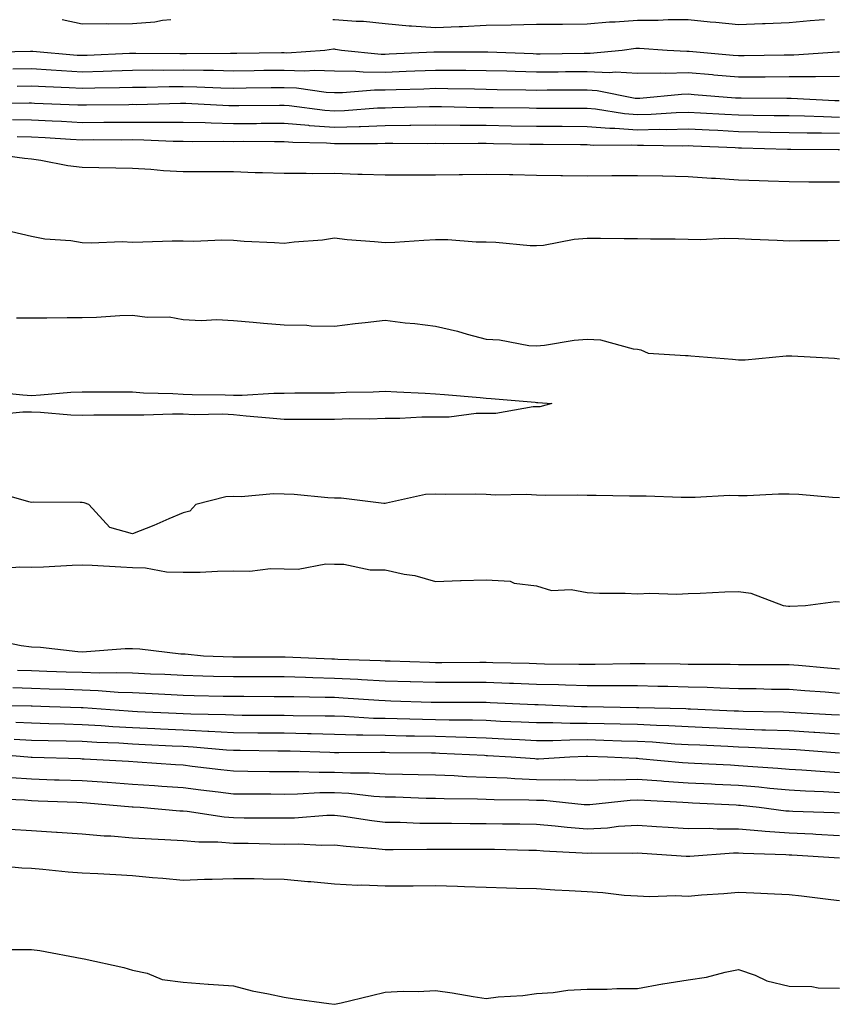
# Model space of a CAD drawing. Units: inches. Extents: x 1034483 to 1037123, y 7300538 to 7303178.
# Drawn here: x 1035856 to 1036018, y 7302983 to 7303178 of the extents above; entities that cross this region are included whole.
import ezdxf

# ---------------------------------------------------------------- set-up
doc = ezdxf.new("R2010")
doc.units = ezdxf.units.IN
doc.header["$MEASUREMENT"] = 0
doc.layers.add('Contour_10347300', color=7, linetype='Continuous', true_color=0x4d6a09)

msp = doc.modelspace()

# ---------------------------------------------------------------- linework, layer by layer
at = {"layer": 'Contour_10347300'}
for points in [[(1035885.62, 7303178, 3155), (1035883.97, 7303177.84, 3155), (1035882.42, 7303177.54, 3155), (1035878.05, 7303177.18, 3155), (1035873.28, 7303177.14, 3155), (1035872.78, 7303177.18, 3155), (1035868.05, 7303177.13, 3155), (1035864.12, 7303177.99, 3155), (1035864.1, 7303178, 3155)], [(1036015.1, 7303178, 3155), (1036014.03, 7303177.91, 3155), (1036012.21, 7303177.77, 3155), (1036008.05, 7303177.39, 3155), (1036003.32, 7303177.18, 3155), (1036002.82, 7303177.15, 3155), (1035998.05, 7303176.96, 3155), (1035993.58, 7303177.45, 3155), (1035992.44, 7303177.53, 3155), (1035988.05, 7303177.96, 3155), (1035984.1, 7303177.98, 3155), (1035982.11, 7303177.86, 3155), (1035978.05, 7303177.87, 3155), (1035973.64, 7303177.52, 3155), (1035972.48, 7303177.48, 3155), (1035968.05, 7303177.09, 3155), (1035963.19, 7303177.06, 3155), (1035962.91, 7303177.07, 3155), (1035958.05, 7303177.05, 3155), (1035953.05, 7303176.93, 3155), (1035948.05, 7303176.83, 3155), (1035943.38, 7303176.59, 3155), (1035942.72, 7303176.59, 3155), (1035938.05, 7303176.36, 3155), (1035933.25, 7303176.72, 3155), (1035932.82, 7303176.7, 3155), (1035928.05, 7303177.2, 3155), (1035923.75, 7303177.61, 3155), (1035922.33, 7303177.63, 3155), (1035918.05, 7303177.99, 3155), (1035917.68, 7303178, 3155)], [(1036018.05, 7303171.55, 3156), (1036017.68, 7303171.55, 3156), (1036009.01, 7303170.95, 3156), (1036008.05, 7303170.95, 3156), (1036007.07, 7303170.94, 3156), (1035999.16, 7303170.82, 3156), (1035998.05, 7303170.81, 3156), (1035997.01, 7303170.89, 3156), (1035988.28, 7303171.69, 3156), (1035988.05, 7303171.71, 3156), (1035987.84, 7303171.71, 3156), (1035983.95, 7303171.92, 3156), (1035978.44, 7303172.32, 3156), (1035978.05, 7303172.32, 3156), (1035977.68, 7303172.29, 3156), (1035974.98, 7303171.92, 3156), (1035968.67, 7303171.3, 3156), (1035968.05, 7303171.32, 3156), (1035967.46, 7303171.32, 3156), (1035958.77, 7303171.2, 3156), (1035958.05, 7303171.19, 3156), (1035957.35, 7303171.21, 3156), (1035948.38, 7303171.58, 3156), (1035948.05, 7303171.59, 3156), (1035947.72, 7303171.59, 3156), (1035938.4, 7303171.57, 3156), (1035938.05, 7303171.58, 3156), (1035937.7, 7303171.56, 3156), (1035928.83, 7303171.14, 3156), (1035928.05, 7303171.11, 3156), (1035927.25, 7303171.12, 3156), (1035919.4, 7303171.92, 3156), (1035918.25, 7303172.12, 3156), (1035918.05, 7303172.13, 3156), (1035917.84, 7303172.13, 3156), (1035916.12, 7303171.92, 3156), (1035908.58, 7303171.39, 3156), (1035908.05, 7303171.4, 3156), (1035907.52, 7303171.4, 3156), (1035898.69, 7303171.28, 3156), (1035898.05, 7303171.28, 3156), (1035897.41, 7303171.29, 3156), (1035888.73, 7303171.24, 3156), (1035888.05, 7303171.26, 3156), (1035887.39, 7303171.25, 3156), (1035878.66, 7303171.32, 3156), (1035878.05, 7303171.31, 3156), (1035877.42, 7303171.3, 3156), (1035869.07, 7303170.9, 3156), (1035868.05, 7303170.88, 3156), (1035867.07, 7303170.93, 3156), (1035858.28, 7303171.68, 3156), (1035858.05, 7303171.7, 3156), (1035857.82, 7303171.69, 3156), (1035848.5, 7303171.47, 3156)], [(1036018.05, 7303166.71, 3157), (1036013.3, 7303166.67, 3157), (1036012.82, 7303166.7, 3157), (1036008.05, 7303166.66, 3157), (1036003.34, 7303166.64, 3157), (1036002.78, 7303166.64, 3157), (1035998.05, 7303166.62, 3157), (1035993.15, 7303167.03, 3157), (1035992.91, 7303167.05, 3157), (1035988.05, 7303167.46, 3157), (1035983.5, 7303167.37, 3157), (1035982.54, 7303167.42, 3157), (1035978.05, 7303167.32, 3157), (1035973.71, 7303167.59, 3157), (1035972.5, 7303167.47, 3157), (1035968.05, 7303167.68, 3157), (1035963.77, 7303167.64, 3157), (1035962.35, 7303167.62, 3157), (1035958.05, 7303167.59, 3157), (1035953.83, 7303167.71, 3157), (1035952.19, 7303167.77, 3157), (1035948.05, 7303167.89, 3157), (1035944.07, 7303167.93, 3157), (1035942.05, 7303167.93, 3157), (1035938.05, 7303167.96, 3157), (1035933.93, 7303167.81, 3157), (1035932.25, 7303167.72, 3157), (1035928.05, 7303167.56, 3157), (1035923.73, 7303167.59, 3157), (1035922.23, 7303167.75, 3157), (1035918.05, 7303167.78, 3157), (1035914.09, 7303167.95, 3157), (1035912.15, 7303167.81, 3157), (1035908.05, 7303167.96, 3157), (1035904.03, 7303167.91, 3157), (1035902.09, 7303167.88, 3157), (1035898.05, 7303167.83, 3157), (1035894.05, 7303167.92, 3157), (1035892.07, 7303167.91, 3157), (1035888.05, 7303167.98, 3157), (1035884.09, 7303167.96, 3157), (1035882, 7303167.97, 3157), (1035878.05, 7303167.95, 3157), (1035873.95, 7303167.82, 3157), (1035872.23, 7303167.74, 3157), (1035868.05, 7303167.61, 3157), (1035863.99, 7303167.86, 3157), (1035861.94, 7303168.02, 3157), (1035858.05, 7303168.27, 3157), (1035854.32, 7303168.2, 3157)], [(1036018.01, 7303161.89, 3158), (1036017.11, 7303161.92, 3158), (1036008.5, 7303162.37, 3158), (1036008.05, 7303162.37, 3158), (1036007.6, 7303162.36, 3158), (1035998.56, 7303162.44, 3158), (1035998.05, 7303162.43, 3158), (1035997.48, 7303162.48, 3158), (1035989.24, 7303163.11, 3158), (1035988.05, 7303163.21, 3158), (1035986.78, 7303163.19, 3158), (1035978.5, 7303162.37, 3158), (1035978.05, 7303162.36, 3158), (1035977.58, 7303162.39, 3158), (1035970.06, 7303163.93, 3158), (1035968.05, 7303164.03, 3158), (1035965.96, 7303164.01, 3158), (1035960.14, 7303164.01, 3158), (1035958.05, 7303164, 3158), (1035955.92, 7303164.06, 3158), (1035950.26, 7303164.13, 3158), (1035948.05, 7303164.19, 3158), (1035945.76, 7303164.21, 3158), (1035940.45, 7303164.32, 3158), (1035938.05, 7303164.35, 3158), (1035935.71, 7303164.26, 3158), (1035930.24, 7303164.11, 3158), (1035928.05, 7303164.03, 3158), (1035925.94, 7303164.04, 3158), (1035919.61, 7303163.48, 3158), (1035918.05, 7303163.49, 3158), (1035916.41, 7303163.56, 3158), (1035910.53, 7303164.41, 3158), (1035908.05, 7303164.5, 3158), (1035905.51, 7303164.47, 3158), (1035900.55, 7303164.42, 3158), (1035898.05, 7303164.39, 3158), (1035895.53, 7303164.45, 3158), (1035890.78, 7303164.66, 3158), (1035888.05, 7303164.72, 3158), (1035885.28, 7303164.69, 3158), (1035880.73, 7303164.59, 3158), (1035878.05, 7303164.57, 3158), (1035875.47, 7303164.49, 3158), (1035870.55, 7303164.42, 3158), (1035868.05, 7303164.35, 3158), (1035865.47, 7303164.51, 3158), (1035860.8, 7303164.67, 3158), (1035858.05, 7303164.84, 3158), (1035855.18, 7303164.79, 3158)], [(1036018.05, 7303158.65, 3159), (1036014.85, 7303158.72, 3159), (1036011.12, 7303158.86, 3159), (1036008.05, 7303158.93, 3159), (1036005.12, 7303158.98, 3159), (1036000.96, 7303159.01, 3159), (1035998.05, 7303159.06, 3159), (1035995.34, 7303159.2, 3159), (1035990.49, 7303159.49, 3159), (1035988.05, 7303159.62, 3159), (1035985.69, 7303159.55, 3159), (1035980.75, 7303159.21, 3159), (1035978.05, 7303159.15, 3159), (1035975.47, 7303159.33, 3159), (1035969.71, 7303160.26, 3159), (1035968.05, 7303160.4, 3159), (1035966.53, 7303160.41, 3159), (1035958.05, 7303160.41, 3159), (1035956.57, 7303160.44, 3159), (1035949.44, 7303160.52, 3159), (1035948.05, 7303160.54, 3159), (1035946.68, 7303160.56, 3159), (1035939.24, 7303160.72, 3159), (1035938.05, 7303160.73, 3159), (1035936.84, 7303160.72, 3159), (1035929.46, 7303160.51, 3159), (1035928.05, 7303160.49, 3159), (1035926.57, 7303160.44, 3159), (1035920.02, 7303159.94, 3159), (1035918.05, 7303159.87, 3159), (1035916.14, 7303160.01, 3159), (1035909.05, 7303160.92, 3159), (1035908.05, 7303161, 3159), (1035907.13, 7303161, 3159), (1035899.05, 7303160.92, 3159), (1035898.05, 7303160.92, 3159), (1035897.07, 7303160.94, 3159), (1035888.6, 7303161.37, 3159), (1035888.05, 7303161.38, 3159), (1035887.52, 7303161.38, 3159), (1035878.81, 7303161.16, 3159), (1035878.05, 7303161.17, 3159), (1035877.29, 7303161.16, 3159), (1035868.93, 7303161.04, 3159), (1035868.05, 7303161.04, 3159), (1035867.21, 7303161.09, 3159), (1035858.58, 7303161.4, 3159), (1035858.05, 7303161.43, 3159), (1035857.56, 7303161.43, 3159), (1035848.66, 7303161.32, 3159)], [(1036018.05, 7303155.42, 3160), (1036014.48, 7303155.49, 3160), (1036011.64, 7303155.51, 3160), (1036008.05, 7303155.59, 3160), (1036004.3, 7303155.66, 3160), (1036001.86, 7303155.74, 3160), (1035998.05, 7303155.81, 3160), (1035993.95, 7303156.01, 3160), (1035992.21, 7303156.09, 3160), (1035988.05, 7303156.3, 3160), (1035983.77, 7303156.19, 3160), (1035982.35, 7303156.22, 3160), (1035978.05, 7303156.11, 3160), (1035973.54, 7303156.43, 3160), (1035972.56, 7303156.42, 3160), (1035968.05, 7303156.8, 3160), (1035963.15, 7303156.81, 3160), (1035962.95, 7303156.81, 3160), (1035958.05, 7303156.83, 3160), (1035953.05, 7303156.91, 3160), (1035948.05, 7303157, 3160), (1035943.17, 7303157.04, 3160), (1035942.91, 7303157.05, 3160), (1035938.05, 7303157.09, 3160), (1035933.17, 7303157.04, 3160), (1035932.93, 7303157.04, 3160), (1035928.05, 7303156.99, 3160), (1035923.17, 7303156.79, 3160), (1035922.93, 7303156.8, 3160), (1035918.05, 7303156.63, 3160), (1035913.11, 7303156.99, 3160), (1035912.97, 7303157.01, 3160), (1035908.05, 7303157.41, 3160), (1035903.52, 7303157.4, 3160), (1035902.58, 7303157.39, 3160), (1035898.05, 7303157.38, 3160), (1035893.6, 7303157.47, 3160), (1035892.44, 7303157.53, 3160), (1035888.05, 7303157.62, 3160), (1035883.79, 7303157.66, 3160), (1035882.35, 7303157.62, 3160), (1035878.05, 7303157.66, 3160), (1035873.77, 7303157.63, 3160), (1035872.35, 7303157.61, 3160), (1035868.05, 7303157.59, 3160), (1035863.95, 7303157.81, 3160), (1035862.09, 7303157.88, 3160), (1035858.05, 7303158.09, 3160), (1035854.28, 7303158.14, 3160)], [(1036018.05, 7303152.18, 3161), (1036017.78, 7303152.18, 3161), (1036008.38, 7303152.25, 3161), (1036008.05, 7303152.25, 3161), (1036007.72, 7303152.26, 3161), (1035998.67, 7303152.54, 3161), (1035998.05, 7303152.55, 3161), (1035997.39, 7303152.58, 3161), (1035989.07, 7303152.94, 3161), (1035988.05, 7303152.99, 3161), (1035987.01, 7303152.96, 3161), (1035979.22, 7303153.09, 3161), (1035978.05, 7303153.06, 3161), (1035976.82, 7303153.15, 3161), (1035969.24, 7303153.1, 3161), (1035968.05, 7303153.2, 3161), (1035966.76, 7303153.21, 3161), (1035959.38, 7303153.25, 3161), (1035958.05, 7303153.25, 3161), (1035956.7, 7303153.27, 3161), (1035949.55, 7303153.42, 3161), (1035948.05, 7303153.45, 3161), (1035946.51, 7303153.46, 3161), (1035939.57, 7303153.43, 3161), (1035938.05, 7303153.45, 3161), (1035936.53, 7303153.43, 3161), (1035929.61, 7303153.49, 3161), (1035928.05, 7303153.47, 3161), (1035926.55, 7303153.41, 3161), (1035919.57, 7303153.43, 3161), (1035918.05, 7303153.38, 3161), (1035916.47, 7303153.5, 3161), (1035909.81, 7303153.67, 3161), (1035908.05, 7303153.81, 3161), (1035906.16, 7303153.8, 3161), (1035899.96, 7303153.83, 3161), (1035898.05, 7303153.82, 3161), (1035896.1, 7303153.87, 3161), (1035889.96, 7303153.82, 3161), (1035888.05, 7303153.87, 3161), (1035886.08, 7303153.88, 3161), (1035880.26, 7303154.14, 3161), (1035878.05, 7303154.16, 3161), (1035875.82, 7303154.14, 3161), (1035870.28, 7303154.16, 3161), (1035868.05, 7303154.14, 3161), (1035865.71, 7303154.26, 3161), (1035860.75, 7303154.62, 3161), (1035858.05, 7303154.75, 3161), (1035855.18, 7303154.79, 3161)], [(1036018.05, 7303145.81, 3162), (1036014.14, 7303145.83, 3162), (1036011.96, 7303145.83, 3162), (1036008.05, 7303145.85, 3162), (1036003.95, 7303146.01, 3162), (1036002.17, 7303146.05, 3162), (1035998.05, 7303146.23, 3162), (1035993.46, 7303146.52, 3162), (1035992.68, 7303146.55, 3162), (1035988.05, 7303146.85, 3162), (1035983.09, 7303146.97, 3162), (1035982.99, 7303146.97, 3162), (1035978.05, 7303147.09, 3162), (1035973.19, 7303147.05, 3162), (1035972.93, 7303147.05, 3162), (1035968.05, 7303147.01, 3162), (1035963.21, 7303147.08, 3162), (1035962.89, 7303147.08, 3162), (1035958.05, 7303147.14, 3162), (1035953.36, 7303147.23, 3162), (1035952.72, 7303147.26, 3162), (1035948.05, 7303147.35, 3162), (1035943.4, 7303147.26, 3162), (1035942.72, 7303147.26, 3162), (1035938.05, 7303147.17, 3162), (1035933.3, 7303147.18, 3162), (1035932.78, 7303147.19, 3162), (1035928.05, 7303147.2, 3162), (1035923.48, 7303147.35, 3162), (1035922.62, 7303147.35, 3162), (1035918.05, 7303147.5, 3162), (1035913.6, 7303147.47, 3162), (1035912.42, 7303147.54, 3162), (1035908.05, 7303147.51, 3162), (1035903.79, 7303147.66, 3162), (1035902.29, 7303147.67, 3162), (1035898.05, 7303147.82, 3162), (1035893.99, 7303147.85, 3162), (1035892.15, 7303147.83, 3162), (1035888.05, 7303147.86, 3162), (1035884.18, 7303148.05, 3162), (1035881.66, 7303148.32, 3162), (1035878.05, 7303148.51, 3162), (1035874.73, 7303148.6, 3162), (1035871.35, 7303148.62, 3162), (1035868.05, 7303148.7, 3162), (1035865.2, 7303149.07, 3162), (1035859.87, 7303150.1, 3162), (1035858.05, 7303150.37, 3162), (1035856.62, 7303150.49, 3162), (1035848.38, 7303151.6, 3162)], [(1036018.05, 7303134.22, 3163), (1036015.76, 7303134.21, 3163), (1036010.28, 7303134.16, 3163), (1036008.05, 7303134.14, 3163), (1036005.73, 7303134.24, 3163), (1036000.59, 7303134.46, 3163), (1035998.05, 7303134.59, 3163), (1035995.32, 7303134.64, 3163), (1035990.51, 7303134.38, 3163), (1035988.05, 7303134.44, 3163), (1035985.49, 7303134.48, 3163), (1035980.65, 7303134.52, 3163), (1035978.05, 7303134.55, 3163), (1035975.41, 7303134.56, 3163), (1035970.73, 7303134.61, 3163), (1035968.05, 7303134.62, 3163), (1035965.51, 7303134.45, 3163), (1035959.4, 7303133.27, 3163), (1035958.05, 7303133.16, 3163), (1035956.76, 7303133.21, 3163), (1035949.98, 7303133.84, 3163), (1035948.05, 7303133.9, 3163), (1035946.06, 7303133.91, 3163), (1035940.51, 7303134.38, 3163), (1035938.05, 7303134.38, 3163), (1035935.71, 7303134.26, 3163), (1035930, 7303133.86, 3163), (1035928.05, 7303133.77, 3163), (1035925.98, 7303133.99, 3163), (1035920.53, 7303134.4, 3163), (1035918.05, 7303134.68, 3163), (1035915.65, 7303134.33, 3163), (1035910.02, 7303133.89, 3163), (1035908.05, 7303133.63, 3163), (1035906.17, 7303133.8, 3163), (1035900.16, 7303134.03, 3163), (1035898.05, 7303134.22, 3163), (1035895.69, 7303134.28, 3163), (1035890.18, 7303134.05, 3163), (1035888.05, 7303134.11, 3163), (1035885.88, 7303134.08, 3163), (1035880.04, 7303133.9, 3163), (1035878.05, 7303133.88, 3163), (1035876, 7303133.96, 3163), (1035869.81, 7303133.69, 3163), (1035868.05, 7303133.78, 3163), (1035865.82, 7303134.15, 3163), (1035860.65, 7303134.52, 3163), (1035858.05, 7303135.05, 3163), (1035854.03, 7303135.94, 3163)], [(1035855.06, 7303118.93, 3163), (1035858.05, 7303118.9, 3163), (1035861.04, 7303118.93, 3163), (1035865.1, 7303118.96, 3163), (1035868.05, 7303118.99, 3163), (1035870.9, 7303119.08, 3163), (1035875.51, 7303119.39, 3163), (1035878.05, 7303119.47, 3163), (1035880.9, 7303119.07, 3163), (1035885.26, 7303119.13, 3163), (1035888.05, 7303118.57, 3163), (1035891.59, 7303118.39, 3163), (1035894.71, 7303118.59, 3163), (1035898.05, 7303118.38, 3163), (1035901.9, 7303118.06, 3163), (1035903.97, 7303117.83, 3163), (1035908.05, 7303117.52, 3163), (1035912.52, 7303117.44, 3163), (1035913.44, 7303117.31, 3163), (1035918.05, 7303117.25, 3163), (1035922.15, 7303117.81, 3163), (1035924.1, 7303117.97, 3163), (1035928.05, 7303118.47, 3163), (1035932, 7303117.96, 3163), (1035933.95, 7303117.82, 3163), (1035938.05, 7303117.24, 3163), (1035942.42, 7303116.3, 3163), (1035944.28, 7303115.7, 3163), (1035948.05, 7303114.71, 3163), (1035950.69, 7303114.56, 3163), (1035956.49, 7303113.47, 3163), (1035958.05, 7303113.36, 3163), (1035959.65, 7303113.53, 3163), (1035965.49, 7303114.47, 3163), (1035968.05, 7303114.71, 3163), (1035970.71, 7303114.59, 3163), (1035977.21, 7303112.75, 3163), (1035978.05, 7303112.69, 3163), (1035978.71, 7303112.58, 3163), (1035980.16, 7303111.92, 3163), (1035987.58, 7303111.45, 3163), (1035988.05, 7303111.44, 3163), (1035988.58, 7303111.39, 3163), (1035996.86, 7303110.73, 3163), (1035998.05, 7303110.6, 3163), (1035999.34, 7303110.63, 3163), (1036007.52, 7303111.4, 3163), (1036008.05, 7303111.41, 3163), (1036008.62, 7303111.36, 3163), (1036017.05, 7303110.92, 3163), (1036018.05, 7303110.81, 3163)], [(1035850.37, 7303104.24, 3162), (1035856.29, 7303103.69, 3162), (1035858.05, 7303103.56, 3162), (1035859.77, 7303103.65, 3162), (1035865.8, 7303104.16, 3162), (1035868.05, 7303104.26, 3162), (1035870.39, 7303104.25, 3162), (1035875.71, 7303104.27, 3162), (1035878.05, 7303104.26, 3162), (1035880.2, 7303104.07, 3162), (1035886.04, 7303103.93, 3162), (1035888.05, 7303103.77, 3162), (1035889.85, 7303103.71, 3162), (1035896.35, 7303103.63, 3162), (1035898.05, 7303103.57, 3162), (1035899.75, 7303103.61, 3162), (1035906, 7303103.97, 3162), (1035908.05, 7303104.01, 3162), (1035910.18, 7303104.05, 3162), (1035915.92, 7303104.05, 3162), (1035918.05, 7303104.09, 3162), (1035920.32, 7303104.19, 3162), (1035925.69, 7303104.27, 3162), (1035928.05, 7303104.38, 3162), (1035930.37, 7303104.23, 3162), (1035935.98, 7303103.98, 3162), (1035938.05, 7303103.86, 3162), (1035939.83, 7303103.7, 3162), (1035946.86, 7303103.1, 3162), (1035948.05, 7303102.99, 3162), (1035949.07, 7303102.93, 3162), (1035957.78, 7303102.19, 3162), (1035958.05, 7303102.17, 3162), (1035958.3, 7303102.16, 3162), (1035961.06, 7303101.92, 3162), (1035958.67, 7303101.29, 3162), (1035958.05, 7303101.27, 3162), (1035957.41, 7303101.29, 3162), (1035950, 7303099.97, 3162), (1035948.05, 7303099.99, 3162), (1035946.1, 7303099.97, 3162), (1035940.71, 7303099.26, 3162), (1035938.05, 7303099.23, 3162), (1035935.35, 7303099.23, 3162), (1035931, 7303098.97, 3162), (1035928.05, 7303098.97, 3162), (1035924.96, 7303098.82, 3162), (1035921.06, 7303098.92, 3162), (1035918.05, 7303098.76, 3162), (1035908.05, 7303098.76, 3162), (1035905.18, 7303099.05, 3162), (1035900.55, 7303099.43, 3162), (1035898.05, 7303099.67, 3162), (1035895.92, 7303099.8, 3162), (1035890.26, 7303099.71, 3162), (1035888.05, 7303099.83, 3162), (1035885.92, 7303099.8, 3162), (1035880.3, 7303099.66, 3162), (1035878.05, 7303099.63, 3162), (1035875.73, 7303099.6, 3162), (1035870.35, 7303099.61, 3162), (1035868.05, 7303099.57, 3162), (1035865.78, 7303099.65, 3162), (1035859.79, 7303100.17, 3162), (1035858.05, 7303100.25, 3162), (1035856.33, 7303100.21, 3162), (1035850.32, 7303099.65, 3162)], [(1036018.05, 7303083.27, 3163), (1036016.64, 7303083.34, 3163), (1036010.02, 7303083.9, 3163), (1036008.05, 7303083.98, 3163), (1036005.96, 7303084, 3163), (1035999.79, 7303083.65, 3163), (1035998.05, 7303083.67, 3163), (1035996.27, 7303083.7, 3163), (1035989.44, 7303083.31, 3163), (1035988.05, 7303083.34, 3163), (1035986.68, 7303083.29, 3163), (1035979.75, 7303083.61, 3163), (1035978.05, 7303083.55, 3163), (1035976.43, 7303083.55, 3163), (1035969.83, 7303083.7, 3163), (1035968.05, 7303083.7, 3163), (1035966.21, 7303083.76, 3163), (1035959.85, 7303083.72, 3163), (1035958.05, 7303083.78, 3163), (1035956.08, 7303083.89, 3163), (1035949.92, 7303083.8, 3163), (1035948.05, 7303083.92, 3163), (1035945.96, 7303084.01, 3163), (1035940.04, 7303083.9, 3163), (1035938.05, 7303084.01, 3163), (1035936.08, 7303083.89, 3163), (1035928.32, 7303082.19, 3163), (1035928.05, 7303082.16, 3163), (1035927.82, 7303082.16, 3163), (1035919.34, 7303083.21, 3163), (1035918.05, 7303083.18, 3163), (1035916.72, 7303083.25, 3163), (1035910.04, 7303083.9, 3163), (1035908.05, 7303083.99, 3163), (1035905.92, 7303084.05, 3163), (1035899.57, 7303083.44, 3163), (1035898.05, 7303083.49, 3163), (1035896.49, 7303083.48, 3163), (1035890.59, 7303081.92, 3163), (1035889.36, 7303080.62, 3163), (1035888.05, 7303080.28, 3163), (1035885.2, 7303079.08, 3163), (1035882.23, 7303077.75, 3163), (1035878.05, 7303076.09, 3163), (1035873.52, 7303077.39, 3163), (1035869.36, 7303081.92, 3163), (1035868.42, 7303082.29, 3163), (1035868.05, 7303082.33, 3163), (1035867.64, 7303082.33, 3163), (1035858.48, 7303082.36, 3163), (1035858.05, 7303082.35, 3163), (1035857.5, 7303082.47, 3163), (1035850.57, 7303084.45, 3163)], [(1035850.78, 7303069.19, 3163), (1035855.71, 7303069.57, 3163), (1035858.05, 7303069.53, 3163), (1035860.37, 7303069.6, 3163), (1035866.06, 7303069.93, 3163), (1035868.05, 7303070, 3163), (1035870.06, 7303069.91, 3163), (1035875.71, 7303069.58, 3163), (1035878.05, 7303069.47, 3163), (1035880.61, 7303069.36, 3163), (1035884.75, 7303068.61, 3163), (1035888.05, 7303068.51, 3163), (1035891.43, 7303068.54, 3163), (1035894.85, 7303068.73, 3163), (1035898.05, 7303068.76, 3163), (1035901.27, 7303068.69, 3163), (1035905.37, 7303069.25, 3163), (1035908.05, 7303069.17, 3163), (1035910.82, 7303069.14, 3163), (1035916.31, 7303070.17, 3163), (1035918.05, 7303070.13, 3163), (1035919.85, 7303070.11, 3163), (1035925.12, 7303068.99, 3163), (1035928.05, 7303068.97, 3163), (1035931.84, 7303068.13, 3163), (1035933.97, 7303067.84, 3163), (1035938.05, 7303066.7, 3163), (1035942.97, 7303066.84, 3163), (1035943.11, 7303066.86, 3163), (1035948.05, 7303066.97, 3163), (1035952.84, 7303066.71, 3163), (1035953.62, 7303066.34, 3163), (1035958.05, 7303065.83, 3163), (1035961.04, 7303064.91, 3163), (1035964.89, 7303065.07, 3163), (1035968.05, 7303064.52, 3163), (1035970.49, 7303064.36, 3163), (1035975.59, 7303064.39, 3163), (1035978.05, 7303064.26, 3163), (1035980.51, 7303064.39, 3163), (1035985.8, 7303064.17, 3163), (1035988.05, 7303064.3, 3163), (1035990.47, 7303064.34, 3163), (1035995.34, 7303064.63, 3163), (1035998.05, 7303064.67, 3163), (1036000.51, 7303064.37, 3163), (1036006.9, 7303061.92, 3163), (1036007.93, 7303061.8, 3163), (1036008.05, 7303061.79, 3163), (1036008.19, 7303061.77, 3163), (1036011.31, 7303061.92, 3163), (1036017.25, 7303062.71, 3163), (1036018.05, 7303062.65, 3163)], [(1035851.12, 7303054.99, 3162), (1035855.98, 7303054, 3162), (1035858.05, 7303053.73, 3162), (1035859.77, 7303053.64, 3162), (1035867.17, 7303052.81, 3162), (1035868.05, 7303052.75, 3162), (1035868.91, 7303052.78, 3162), (1035876.6, 7303053.37, 3162), (1035878.05, 7303053.4, 3162), (1035879.5, 7303053.36, 3162), (1035887.6, 7303052.37, 3162), (1035888.05, 7303052.35, 3162), (1035888.46, 7303052.32, 3162), (1035892.11, 7303051.92, 3162), (1035897.87, 7303051.73, 3162), (1035898.25, 7303051.73, 3162), (1035907.85, 7303051.71, 3162), (1035908.26, 7303051.71, 3162), (1035917.48, 7303051.35, 3162), (1035918.05, 7303051.33, 3162), (1035918.66, 7303051.3, 3162), (1035927.13, 7303051, 3162), (1035928.05, 7303050.95, 3162), (1035929.05, 7303050.92, 3162), (1035936.82, 7303050.69, 3162), (1035938.05, 7303050.65, 3162), (1035939.32, 7303050.65, 3162), (1035946.8, 7303050.66, 3162), (1035948.05, 7303050.66, 3162), (1035949.36, 7303050.62, 3162), (1035956.59, 7303050.46, 3162), (1035958.05, 7303050.42, 3162), (1035959.59, 7303050.38, 3162), (1035966.45, 7303050.32, 3162), (1035968.05, 7303050.28, 3162), (1035969.69, 7303050.28, 3162), (1035976.57, 7303050.44, 3162), (1035978.05, 7303050.44, 3162), (1035979.55, 7303050.41, 3162), (1035986.47, 7303050.34, 3162), (1035988.05, 7303050.31, 3162), (1035989.71, 7303050.26, 3162), (1035996.41, 7303050.28, 3162), (1035998.05, 7303050.23, 3162), (1035999.75, 7303050.21, 3162), (1036006.37, 7303050.23, 3162), (1036008.05, 7303050.21, 3162), (1036009.91, 7303050.06, 3162), (1036015.69, 7303049.57, 3162), (1036018.05, 7303049.37, 3162)], [(1035855.26, 7303049.12, 3161), (1035858.05, 7303049.02, 3161), (1035861.06, 7303048.91, 3161), (1035864.91, 7303048.79, 3161), (1035868.05, 7303048.68, 3161), (1035871.39, 7303048.58, 3161), (1035874.79, 7303048.67, 3161), (1035878.05, 7303048.56, 3161), (1035881.59, 7303048.38, 3161), (1035884.4, 7303048.28, 3161), (1035888.05, 7303048.09, 3161), (1035891.98, 7303047.99, 3161), (1035894.07, 7303047.93, 3161), (1035898.05, 7303047.83, 3161), (1035902.15, 7303047.83, 3161), (1035903.95, 7303047.82, 3161), (1035908.05, 7303047.82, 3161), (1035912.27, 7303047.7, 3161), (1035913.77, 7303047.64, 3161), (1035918.05, 7303047.53, 3161), (1035922.68, 7303047.29, 3161), (1035923.4, 7303047.27, 3161), (1035928.05, 7303047.02, 3161), (1035932.99, 7303046.86, 3161), (1035933.11, 7303046.86, 3161), (1035938.05, 7303046.7, 3161), (1035943.26, 7303046.7, 3161), (1035948.05, 7303046.71, 3161), (1035952.68, 7303046.55, 3161), (1035953.46, 7303046.51, 3161), (1035958.05, 7303046.34, 3161), (1035962.37, 7303046.25, 3161), (1035963.79, 7303046.19, 3161), (1035968.05, 7303046.08, 3161), (1035972.21, 7303046.08, 3161), (1035973.93, 7303046.04, 3161), (1035978.05, 7303046.04, 3161), (1035982.09, 7303045.96, 3161), (1035984.07, 7303045.9, 3161), (1035988.05, 7303045.83, 3161), (1035991.86, 7303045.73, 3161), (1035994.4, 7303045.57, 3161), (1035998.05, 7303045.46, 3161), (1036001.57, 7303045.44, 3161), (1036004.61, 7303045.36, 3161), (1036008.05, 7303045.33, 3161), (1036011.19, 7303045.07, 3161), (1036015.2, 7303044.78, 3161), (1036018.05, 7303044.55, 3161)], [(1035854.3, 7303045.67, 3160), (1035858.05, 7303045.52, 3160), (1035861.55, 7303045.41, 3160), (1035864.67, 7303045.31, 3160), (1035868.05, 7303045.19, 3160), (1035871.23, 7303045.1, 3160), (1035875.2, 7303044.77, 3160), (1035878.05, 7303044.68, 3160), (1035880.69, 7303044.56, 3160), (1035885.71, 7303044.26, 3160), (1035888.05, 7303044.15, 3160), (1035890.22, 7303044.09, 3160), (1035896, 7303043.98, 3160), (1035898.05, 7303043.92, 3160), (1035900.06, 7303043.92, 3160), (1035906.06, 7303043.91, 3160), (1035908.05, 7303043.91, 3160), (1035909.98, 7303043.86, 3160), (1035916.19, 7303043.77, 3160), (1035918.05, 7303043.72, 3160), (1035919.77, 7303043.63, 3160), (1035926.82, 7303043.15, 3160), (1035928.05, 7303043.09, 3160), (1035929.18, 7303043.05, 3160), (1035937.19, 7303042.77, 3160), (1035938.05, 7303042.74, 3160), (1035948.05, 7303042.74, 3160), (1035948.85, 7303042.72, 3160), (1035957.68, 7303042.29, 3160), (1035958.05, 7303042.28, 3160), (1035958.4, 7303042.27, 3160), (1035966.96, 7303041.92, 3160), (1035968.01, 7303041.88, 3160), (1035968.09, 7303041.88, 3160), (1035977.84, 7303041.71, 3160), (1035978.05, 7303041.71, 3160), (1035978.28, 7303041.7, 3160), (1035987.62, 7303041.49, 3160), (1035988.05, 7303041.47, 3160), (1035988.52, 7303041.45, 3160), (1035997.19, 7303041.05, 3160), (1035998.05, 7303041.01, 3160), (1035998.99, 7303040.98, 3160), (1036006.98, 7303040.85, 3160), (1036008.05, 7303040.81, 3160), (1036009.24, 7303040.73, 3160), (1036016.45, 7303040.32, 3160), (1036018.05, 7303040.22, 3160)], [(1035848.21, 7303042.08, 3159), (1035857.93, 7303042.04, 3159), (1035858.05, 7303042.04, 3159), (1035858.17, 7303042.03, 3159), (1035861.59, 7303041.92, 3159), (1035867.85, 7303041.72, 3159), (1035868.05, 7303041.71, 3159), (1035868.26, 7303041.71, 3159), (1035877.17, 7303041.04, 3159), (1035878.05, 7303040.99, 3159), (1035879.03, 7303040.94, 3159), (1035886.7, 7303040.57, 3159), (1035888.05, 7303040.5, 3159), (1035889.55, 7303040.43, 3159), (1035896.45, 7303040.31, 3159), (1035898.05, 7303040.22, 3159), (1035899.77, 7303040.21, 3159), (1035906.33, 7303040.2, 3159), (1035908.05, 7303040.19, 3159), (1035909.83, 7303040.15, 3159), (1035916.19, 7303040.06, 3159), (1035918.05, 7303040.02, 3159), (1035920, 7303039.97, 3159), (1035925.75, 7303039.62, 3159), (1035928.05, 7303039.56, 3159), (1035930.47, 7303039.51, 3159), (1035935.49, 7303039.36, 3159), (1035938.05, 7303039.3, 3159), (1035940.73, 7303039.24, 3159), (1035945.37, 7303039.24, 3159), (1035948.05, 7303039.17, 3159), (1035950.94, 7303039.02, 3159), (1035954.98, 7303038.85, 3159), (1035958.05, 7303038.7, 3159), (1035961.25, 7303038.72, 3159), (1035964.73, 7303038.59, 3159), (1035968.05, 7303038.61, 3159), (1035971.45, 7303038.52, 3159), (1035974.59, 7303038.46, 3159), (1035978.05, 7303038.37, 3159), (1035981.78, 7303038.18, 3159), (1035984.26, 7303038.13, 3159), (1035988.05, 7303037.93, 3159), (1035992.23, 7303037.74, 3159), (1035993.79, 7303037.67, 3159), (1035998.05, 7303037.48, 3159), (1036002.66, 7303037.31, 3159), (1036003.42, 7303037.3, 3159), (1036008.05, 7303037.13, 3159), (1036012.95, 7303036.81, 3159), (1036013.17, 7303036.8, 3159), (1036018.05, 7303036.48, 3159)], [(1035854.91, 7303038.79, 3158), (1035858.05, 7303038.64, 3158), (1035861.43, 7303038.55, 3158), (1035864.57, 7303038.45, 3158), (1035868.05, 7303038.36, 3158), (1035871.82, 7303038.14, 3158), (1035874.1, 7303037.97, 3158), (1035878.05, 7303037.75, 3158), (1035882.44, 7303037.54, 3158), (1035883.6, 7303037.48, 3158), (1035888.05, 7303037.25, 3158), (1035892.97, 7303037.01, 3158), (1035893.13, 7303037, 3158), (1035898.05, 7303036.73, 3158), (1035902.84, 7303036.7, 3158), (1035903.28, 7303036.7, 3158), (1035908.05, 7303036.66, 3158), (1035912.68, 7303036.55, 3158), (1035913.44, 7303036.52, 3158), (1035918.05, 7303036.41, 3158), (1035922.42, 7303036.3, 3158), (1035923.66, 7303036.3, 3158), (1035928.05, 7303036.2, 3158), (1035932.23, 7303036.11, 3158), (1035933.89, 7303036.09, 3158), (1035938.05, 7303036, 3158), (1035942.03, 7303035.9, 3158), (1035944.16, 7303035.8, 3158), (1035948.05, 7303035.7, 3158), (1035951.64, 7303035.51, 3158), (1035954.65, 7303035.33, 3158), (1035958.05, 7303035.15, 3158), (1035961.29, 7303035.17, 3158), (1035964.65, 7303035.32, 3158), (1035968.05, 7303035.34, 3158), (1035971.39, 7303035.25, 3158), (1035974.85, 7303035.12, 3158), (1035978.05, 7303035.04, 3158), (1035981.02, 7303034.88, 3158), (1035985.45, 7303034.53, 3158), (1035988.05, 7303034.39, 3158), (1035990.41, 7303034.28, 3158), (1035995.94, 7303034.04, 3158), (1035998.05, 7303033.94, 3158), (1036000, 7303033.87, 3158), (1036006.47, 7303033.51, 3158), (1036008.05, 7303033.44, 3158), (1036009.5, 7303033.36, 3158), (1036017.17, 7303032.8, 3158), (1036018.05, 7303032.74, 3158)], [(1035854.57, 7303035.41, 3157), (1035858.05, 7303035.24, 3157), (1035861.29, 7303035.16, 3157), (1035864.89, 7303035.08, 3157), (1035868.05, 7303035, 3157), (1035870.96, 7303034.83, 3157), (1035875.3, 7303034.67, 3157), (1035878.05, 7303034.52, 3157), (1035880.53, 7303034.39, 3157), (1035885.86, 7303034.12, 3157), (1035888.05, 7303034.01, 3157), (1035890.04, 7303033.9, 3157), (1035896.64, 7303033.33, 3157), (1035898.05, 7303033.25, 3157), (1035899.36, 7303033.24, 3157), (1035906.84, 7303033.13, 3157), (1035908.05, 7303033.12, 3157), (1035909.22, 7303033.1, 3157), (1035917.13, 7303032.83, 3157), (1035918.05, 7303032.81, 3157), (1035918.91, 7303032.79, 3157), (1035927.11, 7303032.86, 3157), (1035928.05, 7303032.83, 3157), (1035928.95, 7303032.81, 3157), (1035937.25, 7303032.72, 3157), (1035938.05, 7303032.7, 3157), (1035938.81, 7303032.68, 3157), (1035947.74, 7303032.23, 3157), (1035948.05, 7303032.22, 3157), (1035948.34, 7303032.2, 3157), (1035953.01, 7303031.92, 3157), (1035957.7, 7303031.57, 3157), (1035958.05, 7303031.56, 3157), (1035958.42, 7303031.55, 3157), (1035964.63, 7303031.92, 3157), (1035967.89, 7303032.07, 3157), (1035968.19, 7303032.07, 3157), (1035972.09, 7303031.92, 3157), (1035977.76, 7303031.64, 3157), (1035978.05, 7303031.64, 3157), (1035978.34, 7303031.62, 3157), (1035986.94, 7303030.81, 3157), (1035988.05, 7303030.73, 3157), (1035989.3, 7303030.67, 3157), (1035996.45, 7303030.31, 3157), (1035998.05, 7303030.23, 3157), (1035999.89, 7303030.07, 3157), (1036005.82, 7303029.7, 3157), (1036008.05, 7303029.5, 3157), (1036010.61, 7303029.35, 3157), (1036015.14, 7303029, 3157), (1036018.05, 7303028.84, 3157)], [(1035848.77, 7303032.63, 3156), (1035857.27, 7303031.92, 3156), (1035857.97, 7303031.84, 3156), (1035858.05, 7303031.83, 3156), (1035858.15, 7303031.83, 3156), (1035867.7, 7303031.57, 3156), (1035868.05, 7303031.56, 3156), (1035868.44, 7303031.53, 3156), (1035877.23, 7303031.09, 3156), (1035879.01, 7303030.96, 3156), (1035886.55, 7303030.43, 3156), (1035888.05, 7303030.32, 3156), (1035889.87, 7303030.09, 3156), (1035895.55, 7303029.43, 3156), (1035898.05, 7303029.12, 3156), (1035900.88, 7303029.1, 3156), (1035905.14, 7303029.02, 3156), (1035908.05, 7303028.99, 3156), (1035910.94, 7303029.02, 3156), (1035915, 7303028.86, 3156), (1035918.05, 7303028.89, 3156), (1035921.23, 7303028.74, 3156), (1035924.91, 7303028.78, 3156), (1035928.05, 7303028.59, 3156), (1035931.47, 7303028.5, 3156), (1035934.59, 7303028.45, 3156), (1035938.05, 7303028.37, 3156), (1035941.74, 7303028.23, 3156), (1035944.2, 7303028.06, 3156), (1035948.05, 7303027.93, 3156), (1035952.23, 7303027.75, 3156), (1035953.77, 7303027.63, 3156), (1035958.05, 7303027.46, 3156), (1035962.6, 7303027.36, 3156), (1035963.56, 7303027.42, 3156), (1035968.05, 7303027.31, 3156), (1035972.52, 7303027.45, 3156), (1035973.54, 7303027.4, 3156), (1035978.05, 7303027.53, 3156), (1035982.8, 7303027.17, 3156), (1035983.26, 7303027.13, 3156), (1035988.05, 7303026.79, 3156), (1035992.7, 7303026.57, 3156), (1035993.44, 7303026.53, 3156), (1035998.05, 7303026.3, 3156), (1036002.09, 7303025.95, 3156), (1036004.26, 7303025.71, 3156), (1036008.05, 7303025.37, 3156), (1036011.31, 7303025.18, 3156), (1036014.91, 7303025.06, 3156), (1036018.05, 7303024.89, 3156)], [(1035853.99, 7303027.85, 3155), (1035858.05, 7303027.55, 3155), (1035862.56, 7303027.4, 3155), (1035863.5, 7303027.38, 3155), (1035868.05, 7303027.22, 3155), (1035873.01, 7303026.88, 3155), (1035873.09, 7303026.88, 3155), (1035878.05, 7303026.53, 3155), (1035882.37, 7303026.23, 3155), (1035883.83, 7303026.13, 3155), (1035888.05, 7303025.85, 3155), (1035891.55, 7303025.42, 3155), (1035894.98, 7303024.99, 3155), (1035898.05, 7303024.61, 3155), (1035900.71, 7303024.59, 3155), (1035905.39, 7303024.57, 3155), (1035908.05, 7303024.55, 3155), (1035910.71, 7303024.58, 3155), (1035915.12, 7303024.85, 3155), (1035918.05, 7303024.88, 3155), (1035920.86, 7303024.74, 3155), (1035925.82, 7303024.16, 3155), (1035928.05, 7303024.02, 3155), (1035930.1, 7303023.97, 3155), (1035936.21, 7303023.76, 3155), (1035938.05, 7303023.71, 3155), (1035939.77, 7303023.65, 3155), (1035946.35, 7303023.62, 3155), (1035948.05, 7303023.56, 3155), (1035949.63, 7303023.49, 3155), (1035956.55, 7303023.42, 3155), (1035958.05, 7303023.36, 3155), (1035959.46, 7303023.33, 3155), (1035967.48, 7303022.49, 3155), (1035968.05, 7303022.48, 3155), (1035968.62, 7303022.49, 3155), (1035976.6, 7303023.37, 3155), (1035978.05, 7303023.4, 3155), (1035979.44, 7303023.31, 3155), (1035987.03, 7303022.93, 3155), (1035988.05, 7303022.86, 3155), (1035988.95, 7303022.82, 3155), (1035997.58, 7303022.39, 3155), (1035998.05, 7303022.37, 3155), (1035998.46, 7303022.33, 3155), (1036002.11, 7303021.92, 3155), (1036007.39, 7303021.25, 3155), (1036008.05, 7303021.2, 3155), (1036008.81, 7303021.17, 3155), (1036017, 7303020.87, 3155), (1036018.05, 7303020.82, 3155)], [(1035849.77, 7303023.64, 3154), (1035856.6, 7303023.38, 3154), (1035858.05, 7303023.27, 3154), (1035859.36, 7303023.22, 3154), (1035867.03, 7303022.93, 3154), (1035868.05, 7303022.9, 3154), (1035868.97, 7303022.83, 3154), (1035877.93, 7303022.03, 3154), (1035878.05, 7303022.02, 3154), (1035878.15, 7303022.02, 3154), (1035879.57, 7303021.92, 3154), (1035887.37, 7303021.24, 3154), (1035888.05, 7303021.2, 3154), (1035888.83, 7303021.13, 3154), (1035896.16, 7303020.02, 3154), (1035898.05, 7303019.89, 3154), (1035900.12, 7303019.85, 3154), (1035905.96, 7303019.84, 3154), (1035908.05, 7303019.81, 3154), (1035910.14, 7303019.84, 3154), (1035916.49, 7303020.35, 3154), (1035918.05, 7303020.38, 3154), (1035919.81, 7303020.16, 3154), (1035925.41, 7303019.28, 3154), (1035928.05, 7303018.99, 3154), (1035931.02, 7303018.95, 3154), (1035934.92, 7303018.8, 3154), (1035938.05, 7303018.76, 3154), (1035941.21, 7303018.76, 3154), (1035944.87, 7303018.74, 3154), (1035948.05, 7303018.74, 3154), (1035951.29, 7303018.68, 3154), (1035954.77, 7303018.63, 3154), (1035958.05, 7303018.57, 3154), (1035961.72, 7303018.26, 3154), (1035964.1, 7303017.97, 3154), (1035968.05, 7303017.65, 3154), (1035972.09, 7303017.88, 3154), (1035974.3, 7303018.16, 3154), (1035978.05, 7303018.4, 3154), (1035981.82, 7303018.15, 3154), (1035984.12, 7303017.99, 3154), (1035988.05, 7303017.74, 3154), (1035992.21, 7303017.76, 3154), (1035993.79, 7303017.66, 3154), (1035998.05, 7303017.68, 3154), (1036002.68, 7303017.29, 3154), (1036003.34, 7303017.21, 3154), (1036008.05, 7303016.85, 3154), (1036012.76, 7303016.64, 3154), (1036013.36, 7303016.6, 3154), (1036018.05, 7303016.37, 3154)], [(1035853.71, 7303017.58, 3153), (1035858.05, 7303017.33, 3153), (1035862.95, 7303017.01, 3153), (1035863.13, 7303017, 3153), (1035868.05, 7303016.68, 3153), (1035872.42, 7303016.29, 3153), (1035873.73, 7303016.24, 3153), (1035878.05, 7303015.88, 3153), (1035881.78, 7303015.65, 3153), (1035884.42, 7303015.55, 3153), (1035888.05, 7303015.33, 3153), (1035891.19, 7303015.07, 3153), (1035894.91, 7303015.07, 3153), (1035898.05, 7303014.85, 3153), (1035900.94, 7303014.8, 3153), (1035905.28, 7303014.68, 3153), (1035908.05, 7303014.64, 3153), (1035910.82, 7303014.68, 3153), (1035915.53, 7303014.45, 3153), (1035918.05, 7303014.49, 3153), (1035920.34, 7303014.21, 3153), (1035926.19, 7303013.78, 3153), (1035928.05, 7303013.57, 3153), (1035929.67, 7303013.55, 3153), (1035936.33, 7303013.64, 3153), (1035938.05, 7303013.62, 3153), (1035939.75, 7303013.62, 3153), (1035946.33, 7303013.63, 3153), (1035948.05, 7303013.63, 3153), (1035949.73, 7303013.6, 3153), (1035956.53, 7303013.44, 3153), (1035958.05, 7303013.41, 3153), (1035959.42, 7303013.3, 3153), (1035967.05, 7303012.91, 3153), (1035968.05, 7303012.83, 3153), (1035969.01, 7303012.89, 3153), (1035977.13, 7303012.84, 3153), (1035978.05, 7303012.91, 3153), (1035978.97, 7303012.84, 3153), (1035987.7, 7303012.26, 3153), (1035988.05, 7303012.24, 3153), (1035988.38, 7303012.24, 3153), (1035997.07, 7303012.9, 3153), (1035998.05, 7303012.9, 3153), (1035998.95, 7303012.82, 3153), (1036007.41, 7303012.55, 3153), (1036008.05, 7303012.51, 3153), (1036008.62, 7303012.49, 3153), (1036018.03, 7303011.93, 3153)], [(1035849.4, 7303010.58, 3152), (1035856.08, 7303009.95, 3152), (1035858.05, 7303009.85, 3152), (1035860.28, 7303009.69, 3152), (1035865.28, 7303009.15, 3152), (1035868.05, 7303008.96, 3152), (1035871.17, 7303008.79, 3152), (1035874.71, 7303008.58, 3152), (1035878.05, 7303008.38, 3152), (1035881.96, 7303008.02, 3152), (1035884.03, 7303007.89, 3152), (1035888.05, 7303007.49, 3152), (1035892.29, 7303007.67, 3152), (1035893.81, 7303007.67, 3152), (1035898.05, 7303007.85, 3152), (1035902.15, 7303007.82, 3152), (1035903.87, 7303007.73, 3152), (1035908.05, 7303007.7, 3152), (1035912.72, 7303007.25, 3152), (1035913.32, 7303007.2, 3152), (1035918.05, 7303006.73, 3152), (1035922.64, 7303006.51, 3152), (1035923.44, 7303006.53, 3152), (1035928.05, 7303006.34, 3152), (1035932.5, 7303006.38, 3152), (1035933.6, 7303006.37, 3152), (1035938.05, 7303006.41, 3152), (1035942.42, 7303006.29, 3152), (1035943.77, 7303006.21, 3152), (1035948.05, 7303006.07, 3152), (1035952.09, 7303005.96, 3152), (1035954.05, 7303005.93, 3152), (1035958.05, 7303005.82, 3152), (1035961.7, 7303005.57, 3152), (1035964.53, 7303005.44, 3152), (1035968.05, 7303005.21, 3152), (1035971.16, 7303005.03, 3152), (1035975.43, 7303004.54, 3152), (1035978.05, 7303004.36, 3152), (1035980.39, 7303004.27, 3152), (1035985.55, 7303004.43, 3152), (1035988.05, 7303004.34, 3152), (1035990.71, 7303004.57, 3152), (1035995.16, 7303004.82, 3152), (1035998.05, 7303005.08, 3152), (1036001.08, 7303004.95, 3152), (1036005.16, 7303004.81, 3152), (1036008.05, 7303004.67, 3152), (1036010.51, 7303004.39, 3152), (1036016.31, 7303003.67, 3152), (1036018.05, 7303003.45, 3152)], [(1035849.87, 7302993.75, 3151), (1035856.19, 7302993.78, 3151), (1035858.05, 7302993.78, 3151), (1035859.69, 7302993.56, 3151), (1035868.03, 7302991.95, 3151), (1035868.05, 7302991.95, 3151), (1035868.07, 7302991.94, 3151), (1035868.44, 7302991.92, 3151), (1035876.31, 7302990.17, 3151), (1035878.05, 7302989.63, 3151), (1035880.92, 7302989.04, 3151), (1035883.91, 7302987.78, 3151), (1035888.05, 7302987.29, 3151), (1035893.01, 7302986.89, 3151), (1035893.09, 7302986.88, 3151), (1035898.05, 7302986.52, 3151), (1035901.7, 7302985.56, 3151), (1035904.98, 7302984.99, 3151), (1035908.05, 7302984.28, 3151), (1035910.08, 7302983.94, 3151), (1035916.9, 7302983.07, 3151), (1035918.05, 7302982.89, 3151), (1035919.32, 7302983.2, 3151), (1035925.34, 7302984.63, 3151), (1035928.05, 7302985.3, 3151), (1035931.62, 7302985.5, 3151), (1035934.57, 7302985.4, 3151), (1035938.05, 7302985.65, 3151), (1035941.31, 7302985.18, 3151), (1035945.51, 7302984.46, 3151), (1035948.05, 7302984.07, 3151), (1035950.47, 7302984.34, 3151), (1035955.32, 7302984.66, 3151), (1035958.05, 7302985.02, 3151), (1035961.35, 7302985.21, 3151), (1035964.26, 7302985.7, 3151), (1035968.05, 7302985.89, 3151), (1035972.01, 7302985.88, 3151), (1035973.95, 7302986.02, 3151), (1035978.05, 7302986, 3151), (1035983.01, 7302986.95, 3151), (1035983.09, 7302986.96, 3151), (1035988.05, 7302987.72, 3151), (1035991.68, 7302988.29, 3151), (1035995.41, 7302989.28, 3151), (1035998.05, 7302989.79, 3151), (1036001.35, 7302988.63, 3151), (1036003.67, 7302987.55, 3151), (1036008.05, 7302986.47, 3151), (1036012.54, 7302986.41, 3151), (1036013.81, 7302986.16, 3151), (1036018.05, 7302986.07, 3151)]]:
    msp.add_polyline3d(points, dxfattribs=at)

doc.saveas('drawing.dxf')
